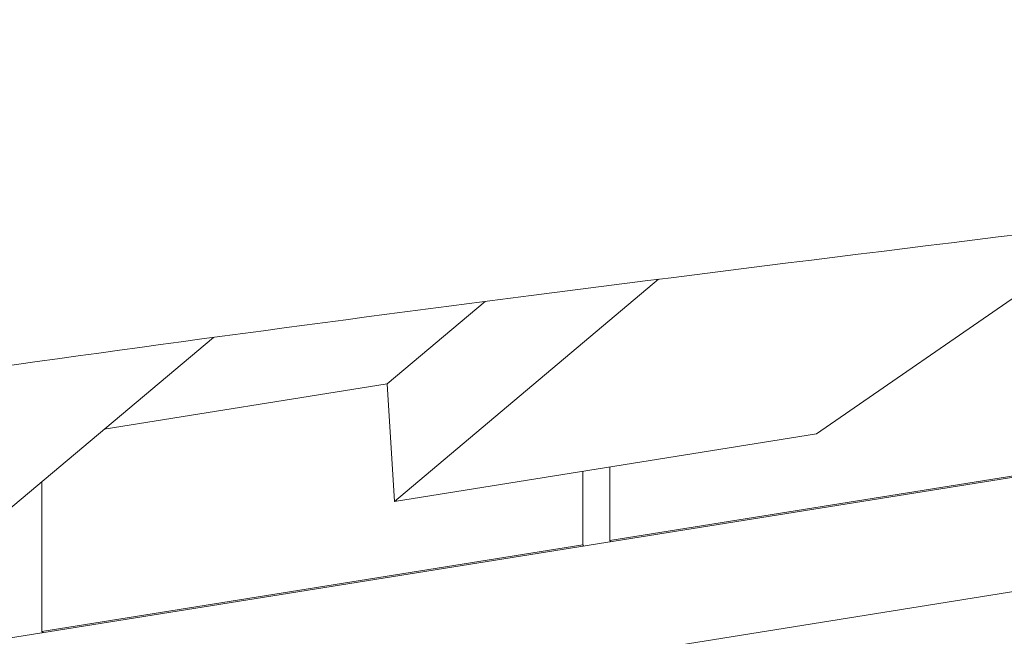
# Model space of a CAD drawing. Units: millimetres. Extents: x -10132 to 10924, y -8103 to 7518.
# Drawn here: x 5792 to 5972, y -986 to -874 of the extents above; entities that cross this region are included whole.
import ezdxf

# ---------------------------------------------------------------- set-up
doc = ezdxf.new("R2010")
doc.units = ezdxf.units.MM
doc.header["$LTSCALE"] = 20
doc.linetypes.add('HIDDEN', pattern=[9.525, 6.35, -3.175])
doc.layers.add('2d', color=230, linetype='Continuous')
doc.layers.add('CSA-No-EncroachmentZone_Hatch', color=20, linetype='HIDDEN')

msp = doc.modelspace()

# ---------------------------------------------------------------- hatches: boundary and pattern name
at = {"layer": 'CSA-No-EncroachmentZone_Hatch'}
h = msp.add_hatch(dxfattribs=at)
h.set_pattern_fill('ANSI31', color=256, scale=100)
h.set_pattern_definition([(307.875, (-5250.7, -6236.8), (250.6193, 194.926), [])])
h.paths.add_polyline_path([(5105.2, 5612.09), (4675.54, 5665.16), (4135.58, 5651.53), (4368.87, 7517.82), (5898.66, 7326.6), (5665.5, 5461.28)])
edge = h.paths.add_edge_path()
edge.add_arc((-5566.41, -4434.37), 1830, 262.82156, 279.93424, ccw=False)
edge.add_line((-5795.09, -6250.03), (-6219.77, -6196.54))
edge.add_arc((-6030.8, -4376.32), 1830, 245.81572, 264.07281, ccw=False)
edge.add_line((-6780.5, -6045.71), (-7013.72, -7911.51))
edge.add_line((-7013.72, -7911.51), (-5483.93, -8102.73))
edge.add_line((-5483.93, -8102.73), (-5250.69, -6236.8))

# ---------------------------------------------------------------- linework, layer by layer
at = {"layer": '2d', "lineweight": 0}
for p, q in [((6415.3, -886.24), (5691.43, -1002.25)), ((5690.03, -1023.27), (6417.81, -906.63)), ((5993.43, -910.47), (5937.45, -949.16)), ((5860.61, -961.48), (5908.72, -921)), ((5877.17, -925.04), (5859.32, -940.06)), ((5776.02, -975.03), (5827.66, -931.59)), ((5859.32, -940.06), (5807.77, -948.32)), ((5860.61, -961.48), (5859.32, -940.06)), ((5937.45, -949.16), (5860.61, -961.48)), ((5988.46, -954.37), (5899.83, -968.58)), ((5899.83, -955.19), (5899.83, -968.58)), ((5894.9, -969.37), (5894.9, -955.98)), ((5796.42, -957.87), (5796.42, -985.15)), ((5796.42, -985.15), (5894.9, -969.37)), ((5895.12, -969.6), (5894.9, -969.37)), ((5899.83, -968.58), (5900.04, -968.81)), ((5796.42, -985.15), (5796.64, -985.39))]:
    msp.add_line(p, q, dxfattribs=at)
msp.add_open_spline([(6755.99, -786.27), (6752.77, -786.92), (6749.54, -787.57), (6736.65, -790.18), (6726.98, -792.14), (6688.31, -799.96), (6659.3, -805.82), (6576.83, -822.27), (6523.33, -832.7), (6440.63, -847.77), (6411.49, -852.89), (6360.13, -861.42), (6337.92, -864.95), (6295.5, -871.39), (6275.29, -874.32), (6233.25, -880.22), (6211.42, -883.17), (6164.57, -889.32), (6139.55, -892.5), (6083.56, -899.47), (6052.59, -903.25), (5976.24, -912.57), (5930.85, -918.12), (5845.5, -929.11), (5805.53, -934.48), (5739.13, -944.07), (5712.67, -948.07), (5664.28, -955.78), (5642.35, -959.43), (5619.45, -963.38), (5618.46, -963.55), (5617.46, -963.72)], degree=3, knots=[0, 0, 0, 0, 10, 10, 40, 40, 130.000043, 130.000043, 295.765572, 295.765572, 385.809024, 385.809024, 454.289993, 454.289993, 516.520091, 516.520091, 583.681645, 583.681645, 660.61434, 660.61434, 755.818786, 755.818786, 895.421882, 895.421882, 1018.568288, 1018.568288, 1100.266288, 1100.266288, 1168.12254, 1168.12254, 1171.191281, 1171.191281, 1171.191281, 1171.191281], dxfattribs=at)

doc.saveas('drawing.dxf')
